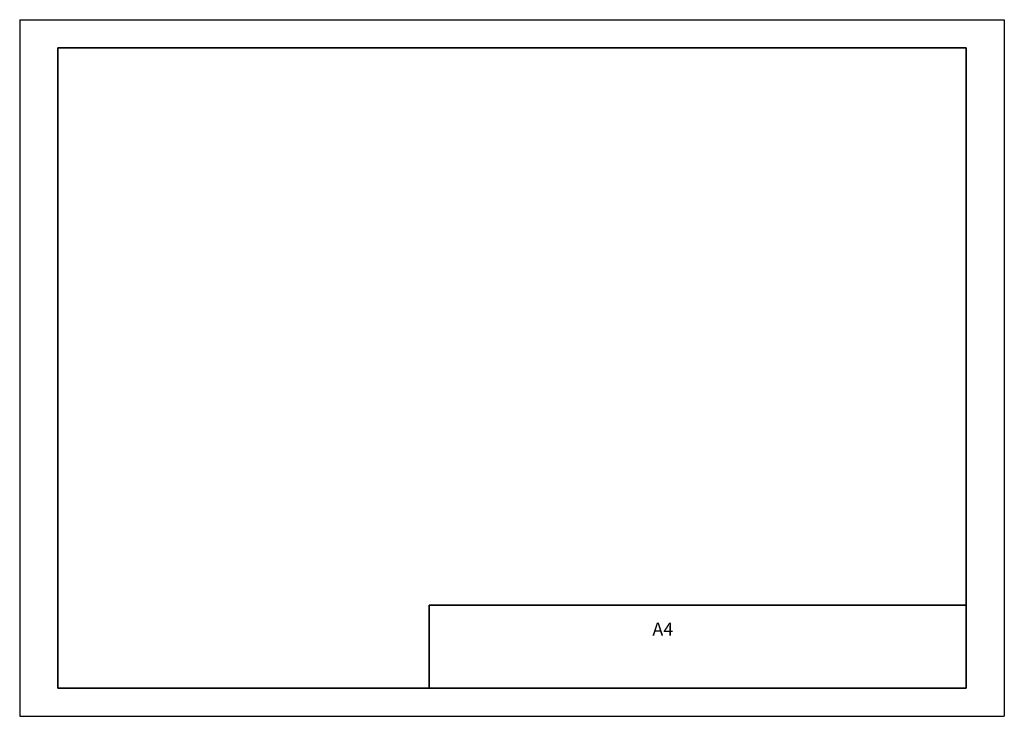
# Model space of a CAD drawing. Units: millimetres. Extents: x 0 to 4808, y 0 to 1445.
# Drawn here: x 0 to 0, y 0 to 0 of the extents above; entities that cross this region are included whole.
import ezdxf

# ---------------------------------------------------------------- set-up
doc = ezdxf.new("R2010")
doc.units = ezdxf.units.MM
doc.linetypes.add('中線', pattern=[2, 1, 1])
doc.linetypes.add('文字', pattern=[2, 1, 1])
for name, color, linetype, lineweight in [('AM_0', 7, '中線', 30), ('AM_6', 2, '文字', 13), ('waku', 7, 'Continuous', 35)]:
    doc.layers.add(name, color=color, linetype=linetype, lineweight=lineweight)
doc.layers.add('size', color=5, linetype='Continuous', lineweight=25, plot=False)
doc.styles.get("Standard").update_dxf_attribs({"font": 'romans.shx', "width": 0.7, "bigfont": 'extfont.shx'})

# ---------------------------------------------------------------- blocks, each defined once
blk = doc.blocks.new('SYS図枠A4(ACM2013)')
at = {"layer": 'size'}
for p, q in [((0, 210), (297, 210)), ((0, 210), (0, 0)), ((297, 210), (297, 0)), ((0, 0), (297, 0))]:
    blk.add_line(p, q, dxfattribs=at)
at = {"layer": 'waku'}
for p, q in [((285.5, 201.5), (11.5, 201.5)), ((11.5, 201.5), (11.5, 8.5)), ((285.5, 8.5), (285.5, 201.5)), ((123.5, 33.5), (285.5, 33.5)), ((123.5, 8.5), (123.5, 33.5)), ((11.5, 8.5), (285.5, 8.5))]:
    blk.add_line(p, q, dxfattribs=at)
at = {"layer": 'AM_6', "insert": (194, 25.75), "char_height": 4, "width": 9.0151, "attachment_point": 5}
blk.add_mtext('A4', dxfattribs=at)

msp = doc.modelspace()

# ---------------------------------------------------------------- block references
at = {"layer": 'AM_0', "ltscale": 0.5, "xscale": 0.001, "yscale": 0.001, "zscale": 0.001}
msp.add_blockref('SYS図枠A4(ACM2013)', (0, 0), dxfattribs=at)

doc.saveas('drawing.dxf')
